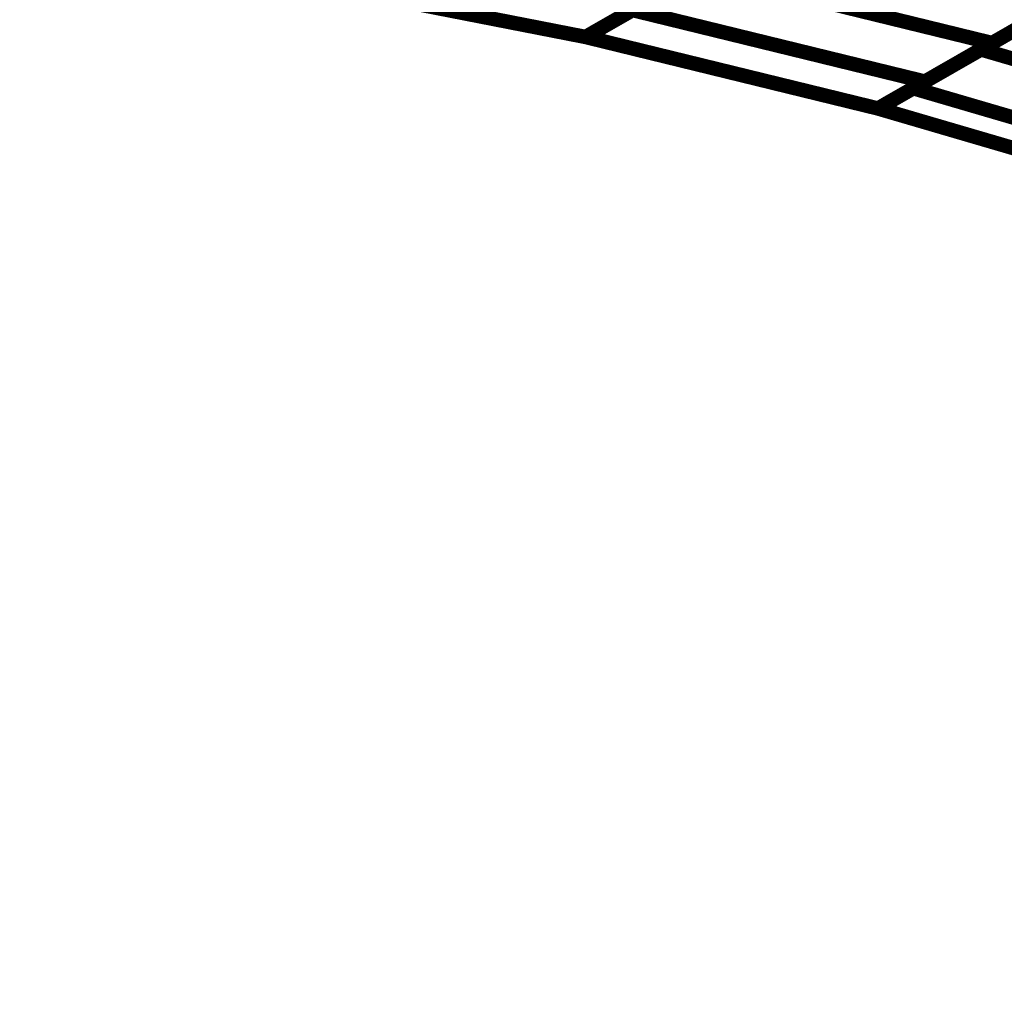
# Model space of a CAD drawing. Extents: x -3.35 to 2.83, y -4.37 to 5.25.
# Drawn here: x 0.78 to 0.99, y 0.69 to 0.89 of the extents above; entities that cross this region are included whole.
import ezdxf

# ---------------------------------------------------------------- set-up
doc = ezdxf.new("R2010")
doc.units = 0
doc.header["$MEASUREMENT"] = 0

msp = doc.modelspace()

# ---------------------------------------------------------------- linework, layer by layer
at = {"color": 0}
for points in [[(0.92576, 0.901846, 0.003, 0.003, 0), (0.899386, 0.886728, 0.003, 0.003, 0)], [(0.92576, 0.901846, 0.003, 0.003, 0), (0.899386, 0.886728, 0.003, 0.003, 0)], [(1.011764, 0.901476, 0.003, 0.003, 0), (0.983839, 0.885469, 0.003, 0.003, 0)], [(1.011764, 0.901476, 0.003, 0.003, 0), (0.983839, 0.885469, 0.003, 0.003, 0)], [(0.899386, 0.886728, 0.003, 0.003, 0), (0.923098, 0.900323, 0.003, 0.003, 0)], [(0.899386, 0.886728, 0.003, 0.003, 0), (0.923098, 0.900323, 0.003, 0.003, 0)], [(0.923098, 0.900323, 0.003, 0.003, 0), (0.983839, 0.885469, 0.003, 0.003, 0)], [(0.983839, 0.885469, 0.003, 0.003, 0), (0.923098, 0.900323, 0.003, 0.003, 0)], [(0.923098, 0.900323, 0.003, 0.003, 0), (0.983839, 0.885469, 0.003, 0.003, 0)], [(0.983839, 0.885469, 0.003, 0.003, 0), (0.923098, 0.900323, 0.003, 0.003, 0)], [(0.981524, 0.884138, 0.003, 0.003, 0), (1.009654, 0.900268, 0.003, 0.003, 0)], [(0.981524, 0.884138, 0.003, 0.003, 0), (1.009654, 0.900268, 0.003, 0.003, 0)], [(0.899386, 0.886728, 0.003, 0.003, 0), (0.839819, 0.89837, 0.003, 0.003, 0)], [(0.839819, 0.89837, 0.003, 0.003, 0), (0.899386, 0.886728, 0.003, 0.003, 0)], [(0.899386, 0.886728, 0.003, 0.003, 0), (0.839819, 0.89837, 0.003, 0.003, 0)], [(0.839819, 0.89837, 0.003, 0.003, 0), (0.899386, 0.886728, 0.003, 0.003, 0)], [(0.997803, 0.893472, 0.003, 0.003, 0), (0.969882, 0.877465, 0.003, 0.003, 0)], [(0.997803, 0.893472, 0.003, 0.003, 0), (0.969882, 0.877465, 0.003, 0.003, 0)], [(0.969882, 0.877465, 0.003, 0.003, 0), (0.909142, 0.892319, 0.003, 0.003, 0)], [(0.969882, 0.877465, 0.003, 0.003, 0), (0.909142, 0.892319, 0.003, 0.003, 0)], [(0.967453, 0.876075, 0.003, 0.003, 0), (0.995587, 0.892205, 0.003, 0.003, 0)], [(0.967453, 0.876075, 0.003, 0.003, 0), (0.995587, 0.892205, 0.003, 0.003, 0)], [(0.960126, 0.871874, 0.003, 0.003, 0), (0.899386, 0.886728, 0.003, 0.003, 0)], [(0.899386, 0.886728, 0.003, 0.003, 0), (0.960126, 0.871874, 0.003, 0.003, 0)], [(0.960126, 0.871874, 0.003, 0.003, 0), (0.899386, 0.886728, 0.003, 0.003, 0)], [(0.899386, 0.886728, 0.003, 0.003, 0), (0.960126, 0.871874, 0.003, 0.003, 0)], [(0.983839, 0.885469, 0.003, 0.003, 0), (0.960126, 0.871874, 0.003, 0.003, 0)], [(0.983839, 0.885469, 0.003, 0.003, 0), (0.960126, 0.871874, 0.003, 0.003, 0)], [(0.960126, 0.871874, 0.003, 0.003, 0), (0.981524, 0.884138, 0.003, 0.003, 0)], [(0.960126, 0.871874, 0.003, 0.003, 0), (0.981524, 0.884138, 0.003, 0.003, 0)], [(0.981524, 0.884138, 0.003, 0.003, 0), (1.043059, 0.866122, 0.003, 0.003, 0)], [(1.043059, 0.866122, 0.003, 0.003, 0), (0.981524, 0.884138, 0.003, 0.003, 0)], [(0.981524, 0.884138, 0.003, 0.003, 0), (1.043059, 0.866122, 0.003, 0.003, 0)], [(1.043059, 0.866122, 0.003, 0.003, 0), (0.981524, 0.884138, 0.003, 0.003, 0)], [(1.028988, 0.858059, 0.003, 0.003, 0), (0.967453, 0.876075, 0.003, 0.003, 0)], [(1.028988, 0.858059, 0.003, 0.003, 0), (0.967453, 0.876075, 0.003, 0.003, 0)], [(1.021661, 0.853858, 0.003, 0.003, 0), (0.960126, 0.871874, 0.003, 0.003, 0)], [(0.960126, 0.871874, 0.003, 0.003, 0), (1.021661, 0.853858, 0.003, 0.003, 0)], [(1.021661, 0.853858, 0.003, 0.003, 0), (0.960126, 0.871874, 0.003, 0.003, 0)], [(0.960126, 0.871874, 0.003, 0.003, 0), (1.021661, 0.853858, 0.003, 0.003, 0)]]:
    msp.add_lwpolyline(points, format="xyseb", dxfattribs=at)
at = {"color": 7}
msp.add_spline([(2.159846, -1.418035), (2.121819, -1.415642), (2.066472, -1.411945), (1.997626, -1.405681), (1.91913, -1.395614), (1.834787, -1.380476), (1.748441, -1.359028), (1.663917, -1.330012), (1.585047, -1.292181), (1.515654, -1.244268), (1.459571, -1.185039), (1.420622, -1.113236), (1.40265, -1.02761), (1.409465, -0.926902), (1.444913, -0.80987), (1.512815, -0.675256), (1.617, -0.521815), (1.718091, -0.36622), (1.783232, -0.21713), (1.815551, -0.07502), (1.818177, 0.059606), (1.794232, 0.186264), (1.74685, 0.304469), (1.679157, 0.413724), (1.594287, 0.513547), (1.495354, 0.603429), (1.3855, 0.682894), (1.267846, 0.751445), (1.145528, 0.808594), (1.021661, 0.853846), (0.899386, 0.88672), (0.781823, 0.906717)], degree=3, dxfattribs=at)

doc.saveas('drawing.dxf')
